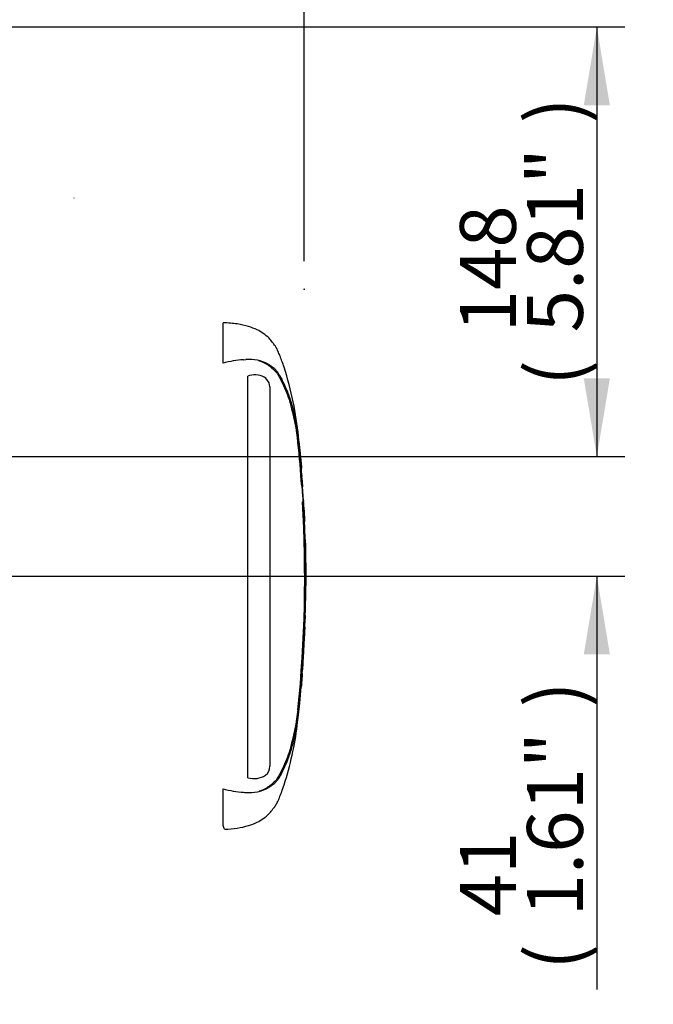
# Model space of a CAD drawing. Units: millimetres. Extents: x 0 to 594, y 0 to 420.
# Drawn here: x 214 to 251, y 318 to 374 of the extents above; entities that cross this region are included whole.
import ezdxf
from ezdxf import colors
from ezdxf.entities.mleader import LeaderData, LeaderLine
from ezdxf.enums import TextEntityAlignment as Align
from ezdxf.lldxf.tags import DXFTag
from ezdxf.math import Vec2, Vec3

# ---------------------------------------------------------------- set-up
doc = ezdxf.new("R2010")
doc.units = ezdxf.units.MM
for name, color, linetype in [('Default', 7, 'Continuous'), ('PART4', 7, 'Continuous'), ('TSH-1', 7, 'Continuous')]:
    doc.layers.add(name, color=color, linetype=linetype)
doc.styles.add('SEACAD_Arial', font='arial.ttf')
tags = doc.linetypes.add('HIDDEN2', pattern=[4.7625, 3.175, -1.5875]).pattern_tags.tags
tags[6:7] = [DXFTag(74, 4), DXFTag(75, 0), DXFTag(340, '0'), DXFTag(46, 0.0), DXFTag(50, 0.0), DXFTag(44, 0.0), DXFTag(45, 0.0)]
tags[4:5] = [DXFTag(74, 4), DXFTag(75, 0), DXFTag(340, '0'), DXFTag(46, 0.0), DXFTag(50, 0.0), DXFTag(44, 0.0), DXFTag(45, 0.0)]
tags = doc.linetypes.add('PHANTOM2', pattern=[31.75, 15.875, -3.175, 3.175, -3.175, 3.175, -3.175]).pattern_tags.tags
tags[14:15] = [DXFTag(74, 4), DXFTag(75, 0), DXFTag(340, '0'), DXFTag(46, 0.0), DXFTag(50, 0.0), DXFTag(44, 0.0), DXFTag(45, 0.0)]
tags[12:13] = [DXFTag(74, 4), DXFTag(75, 0), DXFTag(340, '0'), DXFTag(46, 0.0), DXFTag(50, 0.0), DXFTag(44, 0.0), DXFTag(45, 0.0)]
tags[10:11] = [DXFTag(74, 4), DXFTag(75, 0), DXFTag(340, '0'), DXFTag(46, 0.0), DXFTag(50, 0.0), DXFTag(44, 0.0), DXFTag(45, 0.0)]
tags[8:9] = [DXFTag(74, 4), DXFTag(75, 0), DXFTag(340, '0'), DXFTag(46, 0.0), DXFTag(50, 0.0), DXFTag(44, 0.0), DXFTag(45, 0.0)]
tags[6:7] = [DXFTag(74, 4), DXFTag(75, 0), DXFTag(340, '0'), DXFTag(46, 0.0), DXFTag(50, 0.0), DXFTag(44, 0.0), DXFTag(45, 0.0)]
tags[4:5] = [DXFTag(74, 4), DXFTag(75, 0), DXFTag(340, '0'), DXFTag(46, 0.0), DXFTag(50, 0.0), DXFTag(44, 0.0), DXFTag(45, 0.0)]
doc.dimstyles.new('ISO-InstDr', dxfattribs={"dimtxt": 3.2, "dimasz": 4.48, "dimexe": 1.6, "dimexo": 1.6, "dimgap": 0.8, "dimtad": 1, "dimdec": 0, "dimlfac": 6.000024, "dimzin": 0, "dimdsep": 46, "dimtxsty": 'SEACAD_Arial', "dimblk1": '_SE_FILLED', "dimblk2": '_SE_FILLED', "dimsah": 1, "dimcen": 1.6, "dimadec": 0, "dimazin": 0, "dimtfac": 0.5, "dimtofl": 0, "dimtmove": 0, "dimatfit": 3, "dimfxl": 1, "dimtzin": 0, "dimarcsym": 0})

# ---------------------------------------------------------------- blocks, each defined once
blk = doc.blocks.new('SE4')
at = {"layer": 'PART4', "color": 7, "linetype": 'HIDDEN2'}
blk.add_line((217.514, 363.949), (217.493, 363.949), dxfattribs=at)
at = {"layer": 'PART4', "color": 7, "linetype": 'PHANTOM2'}
for p, q in [((226.048, 354.514), (226.048, 356.827)), ((227.22, 354.707), (227.356, 354.714)), ((227.565, 353.798), (227.469, 353.771)), ((227.469, 330.779), (227.469, 353.771)), ((228.681, 353.391), (228.497, 353.647)), ((228.721, 353.166), (228.681, 353.391)), ((228.721, 353.166), (228.721, 331.437)), ((230.446, 349.595), (230.444, 349.595)), ((230.449, 349.528), (230.53, 348.577)), ((230.54, 348.481), (230.452, 349.528)), ((230.498, 348.924), (230.538, 348.499)), ((230.559, 348.094), (230.501, 348.862)), ((230.534, 348.514), (230.517, 348.652)), ((230.604, 347.502), (230.599, 347.574)), ((230.599, 347.503), (230.608, 347.503)), ((230.649, 346.659), (230.603, 347.436)), ((230.654, 346.593), (230.663, 346.593)), ((230.672, 346.267), (230.679, 346.267)), ((230.679, 346.267), (230.696, 345.949)), ((230.71, 345.494), (230.714, 345.494)), ((230.743, 344.584), (230.753, 344.584)), ((230.775, 340.923), (230.793, 341.762)), ((230.782, 341.378), (230.774, 341.378)), ((230.763, 340.923), (230.755, 340.923)), ((230.767, 340.923), (230.772, 340.923)), ((230.774, 340.923), (230.776, 340.923)), ((230.725, 339.397), (230.749, 340.059)), ((230.742, 340.059), (230.729, 339.693)), ((230.733, 340.059), (230.742, 340.059)), ((230.735, 339.626), (230.748, 339.992)), ((230.728, 339.626), (230.735, 339.626)), ((230.521, 335.974), (230.594, 336.976)), ((230.574, 336.675), (230.557, 336.424)), ((230.571, 336.742), (230.578, 336.742)), ((230.436, 335.059), (230.515, 335.969)), ((230.515, 335.969), (230.52, 335.969)), ((230.43, 335.059), (230.436, 335.059)), ((226.048, 328.044), (226.048, 330.14))]:
    blk.add_line(p, q, dxfattribs=at)
at = {"layer": 'PART4', "color": 7, "linetype": 'HIDDEN2'}
blk.add_circle((230.69, 358.747), 0.0103, dxfattribs=at)
at = {"layer": 'PART4', "color": 7, "linetype": 'PHANTOM2'}
for centre, radius, start, end in [((227.737, 347.927), 6.8, 94.3622, 104.3872), ((227.553, 352.356), 2.366, 62.8582, 94.7865), ((227.875, 352.756), 1.087, 55.0654, 106.5627), ((218.481, 348.819), 11.912, 5.601, 16.2328), ((154.289, 342.327), 76.431, 3.86001, 5.7478), ((232.532, 349.743), 2.093, 184.0619, 185.8935), ((220.657, 348.617), 9.838, 5.3172, 5.7072), ((153.452, 342.327), 77.301, 355.21632, 4.77496), ((232.907, 348.249), 2.353, 183.7687, 185.2875), ((219.289, 346.839), 11.338, 3.3554, 6.0398), ((231.765, 347.526), 1.166, 181.159, 184.4404), ((216.853, 346.35), 13.8, 4.7889, 5.0084), ((231.746, 346.705), 1.097, 182.3814, 185.8726), ((154.289, 342.327), 76.431, 354.2522, 3.18325), ((231.813, 346.275), 1.141, 180.3818, 183.8832), ((263.188, 347.663), 32.546, 182.5817, 183.8224), ((114.613, 339.79), 116.246, 2.81253, 3.03704), ((231.748, 345.488), 1.038, 179.7049, 183.3851), ((262.863, 342.788), 32.086, 179.6552, 181.84), ((231.64, 341.314), 0.869, 175.7965, 180.1971), ((229.5, 341.352), 1.282, 358.1746, 1.1555), ((229.908, 340.99), 0.858, 355.5185, 359.9755), ((235.259, 341.071), 4.494, 181.2669, 181.8825), ((232.596, 340.933), 1.822, 178.2372, 180.334), ((232.838, 339.94), 2.091, 176.7538, 178.5825), ((231.723, 339.64), 0.995, 176.9388, 180.7786), ((263.613, 334.167), 33.142, 175.5433, 176.8832), ((228.212, 336.854), 2.37, 355.6797, 357.2948), ((217.949, 335.938), 12.452, 343.9983, 354.1679), ((228.085, 331.427), 0.637, 308.2576, 0.8992), ((227.819, 331.914), 1.187, 252.839, 303.7854), ((227.722, 336.632), 6.703, 255.5406, 265.7101), ((227.468, 333.795), 3.856, 266.3134, 268.3319), ((227.553, 332.298), 2.366, 265.2127, 297.1426), ((208.259, 321.028), 19.123, 20.8361, 21.5235)]:
    blk.add_arc(centre, radius, start, end, dxfattribs=at)
for points, knots in [([(230.536, 348.499), (230.485, 349.171), (230.385, 350.35), (230.093, 352.332), (229.722, 353.75), (229.424, 354.621), (229.309, 354.929), (229.201, 355.185), (229.101, 355.39), (228.988, 355.56), (228.845, 355.735), (228.654, 355.978), (228.361, 356.22), (227.963, 356.446), (227.467, 356.636), (226.802, 356.783), (226.347, 356.812), (226.048, 356.827)], [0, 0, 0, 0, 0.173224, 0.360702, 0.554682, 0.589442, 0.620861, 0.647495, 0.668158, 0.685418, 0.704884, 0.732033, 0.772795, 0.8114, 0.860921, 0.923025, 1, 1, 1, 1]), ([(228.071, 354.664), (228.144, 354.64), (228.216, 354.614), (228.394, 354.54), (228.495, 354.489), (228.681, 354.371), (228.762, 354.302), (228.923, 354.161), (229.004, 354.091), (229.136, 353.936), (229.189, 353.852), (229.338, 353.596), (229.423, 353.418), (229.664, 352.883), (229.802, 352.519), (229.918, 352.149)], [0.334886, 0.334886, 0.334886, 0.334886, 0.375, 0.375, 0.4375, 0.4375, 0.5, 0.5, 0.5625, 0.5625, 0.625, 0.625, 0.75, 0.75, 1, 1, 1, 1]), ([(228.633, 354.461), (228.685, 354.429), (228.735, 354.392), (228.827, 354.324), (228.869, 354.297), (228.958, 354.231), (229.004, 354.193), (229.087, 354.102), (229.124, 354.054), (229.221, 353.915), (229.275, 353.824), (229.379, 353.639), (229.428, 353.545), (229.568, 353.259), (229.653, 353.064), (229.77, 352.765), (229.808, 352.665), (229.879, 352.461), (229.912, 352.359), (230.011, 352.026), (230.074, 351.774), (230.186, 351.234), (230.238, 350.937), (230.304, 350.482), (230.325, 350.328), (230.363, 350.019), (230.381, 349.862), (230.43, 349.391), (230.46, 349.077), (230.486, 348.762)], [0, 0, 0, 0, 0.03125, 0.03125, 0.0625, 0.0625, 0.09375, 0.09375, 0.125, 0.125, 0.1875, 0.1875, 0.25, 0.25, 0.375, 0.375, 0.4375, 0.4375, 0.5, 0.5, 0.625, 0.625, 0.75, 0.75, 0.8125, 0.8125, 0.875, 0.875, 1, 1, 1, 1]), ([(230.501, 348.862), (230.5, 348.884), (230.498, 348.905), (230.497, 348.929), (230.497, 348.932), (230.498, 348.924)], [0, 0, 0, 0, 0.5, 0.5, 1, 1, 1, 1]), ([(230.763, 344.21), (230.764, 344.211), (230.764, 344.212), (230.765, 344.204), (230.765, 344.196), (230.765, 344.176), (230.764, 344.163), (230.764, 344.13), (230.764, 344.117), (230.764, 344.084), (230.764, 344.063), (230.764, 344.025), (230.764, 344.011), (230.764, 343.983), (230.765, 343.968), (230.765, 343.937), (230.765, 343.92), (230.765, 343.885), (230.765, 343.866), (230.766, 343.807), (230.767, 343.763), (230.768, 343.672), (230.768, 343.625), (230.77, 343.529), (230.77, 343.48), (230.772, 343.381), (230.773, 343.331), (230.774, 343.231), (230.775, 343.182), (230.776, 343.082), (230.776, 343.032), (230.777, 342.981)], [0, 0, 0, 0, 0.125, 0.125, 0.25, 0.25, 0.375, 0.375, 0.4375, 0.4375, 0.5, 0.5, 0.53125, 0.53125, 0.5625, 0.5625, 0.59375, 0.59375, 0.625, 0.625, 0.6875, 0.6875, 0.75, 0.75, 0.8125, 0.8125, 0.875, 0.875, 0.9375, 0.9375, 1, 1, 1, 1]), ([(230.771, 341.311), (230.77, 341.233), (230.769, 341.154), (230.767, 341.076), (230.767, 341.047), (230.766, 341.018), (230.765, 340.99)], [0, 0, 0, 0, 0.730616, 0.730616, 0.730616, 1, 1, 1, 1]), ([(230.775, 340.99), (230.776, 341.065), (230.778, 341.141), (230.779, 341.216), (230.78, 341.248), (230.781, 341.279), (230.781, 341.311)], [0, 0, 0, 0, 0.704212, 0.704212, 0.704212, 1, 1, 1, 1]), ([(230.755, 340.923), (230.753, 340.784), (230.749, 340.645), (230.746, 340.506), (230.742, 340.357), (230.738, 340.208), (230.733, 340.059)], [0, 0, 0, 0, 0.482543, 0.482543, 0.482543, 1, 1, 1, 1]), ([(230.744, 340.059), (230.744, 340.059), (230.743, 340.065), (230.741, 340.09), (230.741, 340.108), (230.74, 340.156), (230.74, 340.186), (230.74, 340.246), (230.74, 340.272), (230.74, 340.301)], [0, 0, 0, 0, 0.125, 0.125, 0.25, 0.25, 0.375, 0.375, 0.4618161, 0.4618161, 0.4618161, 0.4618161]), ([(230.729, 339.406), (230.729, 339.401), (230.729, 339.395), (230.727, 339.377), (230.726, 339.364), (230.724, 339.331), (230.723, 339.318), (230.721, 339.294), (230.721, 339.285), (230.719, 339.264), (230.719, 339.253), (230.717, 339.227), (230.716, 339.214), (230.714, 339.185), (230.714, 339.17), (230.712, 339.139), (230.711, 339.123), (230.709, 339.087), (230.707, 339.068), (230.704, 339.009), (230.702, 338.965), (230.697, 338.874), (230.694, 338.827), (230.689, 338.731), (230.687, 338.682), (230.681, 338.583), (230.679, 338.533), (230.673, 338.433), (230.671, 338.383), (230.665, 338.283), (230.663, 338.233), (230.66, 338.182)], [0.1539447, 0.1539447, 0.1539447, 0.1539447, 0.25, 0.25, 0.375, 0.375, 0.4375, 0.4375, 0.46875, 0.46875, 0.5, 0.5, 0.53125, 0.53125, 0.5625, 0.5625, 0.59375, 0.59375, 0.625, 0.625, 0.6875, 0.6875, 0.75, 0.75, 0.8125, 0.8125, 0.875, 0.875, 0.9375, 0.9375, 1, 1, 1, 1]), ([(230.66, 338.182), (230.657, 338.132), (230.654, 338.082), (230.649, 337.982), (230.646, 337.932), (230.64, 337.832), (230.637, 337.782), (230.632, 337.683), (230.629, 337.634), (230.624, 337.538), (230.621, 337.491), (230.616, 337.4), (230.614, 337.356), (230.61, 337.297), (230.609, 337.277), (230.608, 337.242), (230.607, 337.226), (230.605, 337.195), (230.605, 337.181), (230.603, 337.152), (230.603, 337.138), (230.601, 337.113), (230.601, 337.102), (230.6, 337.081), (230.6, 337.072), (230.599, 337.047), (230.598, 337.034), (230.597, 337.001), (230.596, 336.987), (230.596, 336.97), (230.595, 336.963), (230.595, 336.959)], [0, 0, 0, 0, 0.0625, 0.0625, 0.125, 0.125, 0.1875, 0.1875, 0.25, 0.25, 0.3125, 0.3125, 0.375, 0.375, 0.40625, 0.40625, 0.4375, 0.4375, 0.46875, 0.46875, 0.5, 0.5, 0.53125, 0.53125, 0.5625, 0.5625, 0.625, 0.625, 0.75, 0.75, 0.8461201, 0.8461201, 0.8461201, 0.8461201]), ([(230.557, 336.424), (230.553, 336.363), (230.549, 336.304), (230.541, 336.197), (230.538, 336.147), (230.532, 336.063), (230.529, 336.028), (230.526, 335.993), (230.526, 335.984), (230.525, 335.972), (230.525, 335.969), (230.525, 335.969)], [0, 0, 0, 0, 0.25, 0.25, 0.5, 0.5, 0.75, 0.75, 0.875, 0.875, 1, 1, 1, 1]), ([(230.485, 335.881), (230.458, 335.566), (230.429, 335.252), (230.379, 334.782), (230.362, 334.626), (230.324, 334.316), (230.303, 334.163), (230.237, 333.709), (230.185, 333.413), (230.073, 332.874), (230.01, 332.623), (229.911, 332.291), (229.877, 332.19), (229.806, 331.986), (229.769, 331.886), (229.652, 331.587), (229.567, 331.393), (229.427, 331.108), (229.379, 331.014), (229.275, 330.829), (229.221, 330.738), (229.123, 330.6), (229.087, 330.551), (229.003, 330.461), (228.957, 330.422), (228.869, 330.357), (228.826, 330.33), (228.735, 330.262), (228.685, 330.225), (228.633, 330.193)], [0, 0, 0, 0, 0.125, 0.125, 0.1875, 0.1875, 0.25, 0.25, 0.375, 0.375, 0.5, 0.5, 0.5625, 0.5625, 0.625, 0.625, 0.75, 0.75, 0.8125, 0.8125, 0.875, 0.875, 0.90625, 0.90625, 0.9375, 0.9375, 0.96875, 0.96875, 1, 1, 1, 1]), ([(226.128, 327.834), (226.397, 327.848), (226.828, 327.876), (227.467, 328.019), (227.963, 328.208), (228.375, 328.441), (228.68, 328.704), (228.885, 328.969), (229.04, 329.164), (229.162, 329.379), (229.28, 329.652), (229.409, 329.99), (229.686, 330.797), (230.024, 332.045), (230.299, 333.653), (230.394, 334.582), (230.439, 335.058)], [0, 0, 0, 0, 0.078116, 0.148009, 0.203741, 0.247187, 0.298152, 0.330458, 0.353748, 0.377359, 0.408952, 0.448174, 0.492614, 0.680419, 0.861798, 1, 1, 1, 1]), ([(229.918, 332.505), (229.802, 332.137), (229.666, 331.775), (229.426, 331.243), (229.341, 331.066), (229.194, 330.811), (229.142, 330.727), (229.012, 330.571), (228.932, 330.501), (228.772, 330.361), (228.691, 330.291), (228.507, 330.172), (228.406, 330.12), (228.238, 330.049), (228.175, 330.025), (228.111, 330.003)], [0, 0, 0, 0, 0.25, 0.25, 0.375, 0.375, 0.4375, 0.4375, 0.5, 0.5, 0.5625, 0.5625, 0.625, 0.625, 0.6602861, 0.6602861, 0.6602861, 0.6602861])]:
    blk.add_open_spline(points, degree=3, knots=knots, dxfattribs=at)
for points in [[(230.712, 345.499), (230.693, 346.049), (230.676, 346.413), (230.661, 346.593)], [(230.743, 344.584), (230.734, 344.865), (230.723, 345.146), (230.711, 345.427)], [(230.763, 344.204), (230.762, 344.31), (230.758, 344.437), (230.751, 344.584)]]:
    blk.add_open_spline(points, degree=3, dxfattribs=at)
blk = doc.blocks.new('DMBLK75')
at = {"layer": 'Default', "linetype": 'Continuous'}
for points in [[(248.199, 353.64), (246.706, 353.64), (247.453, 349.16)], [(248.199, 337.847), (247.453, 342.327), (246.706, 337.847)]]:
    blk.add_hatch(color=7, dxfattribs=at).paths.add_polyline_path(points)
at = {"layer": 'Default', "color": 7, "linetype": 'Continuous'}
for p, q in [((247.453, 358.12), (247.453, 349.16)), ((134.151, 349.16), (249.053, 349.16)), ((200.024, 342.327), (249.053, 342.327)), ((247.453, 342.327), (247.453, 318.666))]:
    blk.add_line(p, q, dxfattribs=at)
at = {"layer": 'Default', "color": 7, "linetype": 'Continuous', "style": 'SEACAD_Arial'}
for s, p in [(')', (243.453, 334.812)), ('1.61"', (243.453, 322.846)), ('41', (239.613, 322.846)), ('(', (243.453, 319.786))]:
    blk.add_text(s, height=3.2, rotation=90, dxfattribs=at).set_placement(p, align=Align.TOP_LEFT)
blk = doc.blocks.new('_SE_FILLED')
at = {"color": 0}
blk.add_line((0, 0), (-1, 0), dxfattribs=at)
blk.add_solid([(0, 0), (-1, -0.1665), (-1, 0.1665), (0, 0)], dxfattribs=at)
blk = doc.blocks.new('DMBLK77')
at = {"layer": 'Default', "linetype": 'Continuous'}
for points in [[(196.87, 400.006), (192.39, 399.259), (196.87, 398.513)], [(226.21, 400.006), (226.21, 398.513), (230.69, 399.259)]]:
    blk.add_hatch(color=7, dxfattribs=at).paths.add_polyline_path(points)
at = {"layer": 'Default', "color": 7, "linetype": 'Continuous'}
for p, q in [((192.39, 362.45), (192.39, 400.859)), ((230.69, 360.347), (230.69, 400.859)), ((230.69, 399.259), (192.39, 399.259))]:
    blk.add_line(p, q, dxfattribs=at)
at = {"layer": 'Default', "color": 7, "linetype": 'Continuous', "style": 'SEACAD_Arial'}
for s, p in [('230', (204.368, 407.099)), ('(', (201.307, 403.259)), (')', (216.333, 403.259)), ('9.05"', (204.368, 403.259)), ('*', (220.034, 403.259))]:
    blk.add_text(s, height=3.2, dxfattribs=at).set_placement(p, align=Align.TOP_LEFT)
blk = doc.blocks.new('DMBLK83')
at = {"layer": 'Default', "linetype": 'Continuous'}
for points in [[(248.199, 369.28), (247.453, 373.76), (246.706, 369.28)], [(248.199, 353.64), (246.706, 353.64), (247.453, 349.16)]]:
    blk.add_hatch(color=7, dxfattribs=at).paths.add_polyline_path(points)
at = {"layer": 'Default', "color": 7, "linetype": 'Continuous'}
for p, q in [((156.724, 373.76), (249.053, 373.76)), ((247.453, 373.76), (247.453, 349.16)), ((136.902, 349.16), (249.053, 349.16))]:
    blk.add_line(p, q, dxfattribs=at)
at = {"layer": 'Default', "color": 7, "linetype": 'Continuous', "style": 'SEACAD_Arial'}
for s, p in [(')', (243.453, 368.243)), ('5.81"', (243.453, 356.278)), ('148', (239.613, 356.278)), ('(', (243.453, 353.217))]:
    blk.add_text(s, height=3.2, rotation=90, dxfattribs=at).set_placement(p, align=Align.TOP_LEFT)

msp = doc.modelspace()

# ---------------------------------------------------------------- block references
at = {"layer": 'TSH-1'}
msp.add_blockref('SE4', (0, 0), dxfattribs=at)

# ---------------------------------------------------------------- dimensions: what is measured, and where the dimension line sits
at = {"layer": 'Default', "color": 7, "linetype": 'Continuous'}
dim = msp.add_linear_dim(base=(192.39, 399.259), p1=(230.69, 358.747), p2=(192.39, 360.85), text='\\A1;<> *', dimstyle='ISO-InstDr', override={"dimpost": '\\X'}, dxfattribs=at)
dim.commit()
dim.dimension.update_dxf_attribs({"geometry": 'DMBLK77', "text_midpoint": (211.54, 399.259), "dimtype": 160})
for base, p1, p2, picture, middle in [((247.453, 349.16), (155.124, 373.76), (126.722, 349.16), 'DMBLK83', (247.453, 361.46)), ((154.138, 337.392), (132.551, 349.16), (154.138, 342.327), 'DMBLK75', (247.453, 337.392))]:
    dim = msp.add_linear_dim(base=base, p1=p1, p2=p2, angle=90, text='\\A1;<>', dimstyle='ISO-InstDr', override={"dimpost": '\\X'}, dxfattribs=at)
    dim.commit()
    dim.dimension.update_dxf_attribs({"geometry": picture, "text_midpoint": middle, "dimtype": 160})

# ---------------------------------------------------------------- leaders
ml = msp.add_multileader_mtext('Standard', dxfattribs=at)
ml.set_content('{\\pxsm0.9;\\fArial|b0||i0||c0|p34;\\W1.;ELECTRONICS COVER (SHORT) **\\P}', color=256)
ml.set_leader_properties()
ml.build(insert=Vec2(0, 0))
ml.multileader.update_dxf_attribs({"dogleg_length": 9.6, "arrow_head_size": 4.48})
ctx = ml.context
ctx.base_point, ctx.char_height, ctx.arrow_head_size, ctx.landing_gap_size = Vec3(208.361, 300.6), 3.2, 4.48, 1.12
notes = []
notes.append((ctx, [(0, (1, 1, 0), (199.641, 300.2), (1, 0), 9.6, [(0, [(182.596, 329.698)], 0, [])])]))
ctx.mtext.insert = Vec3(210.361, 302.271)
ml = msp.add_multileader_mtext('Standard', dxfattribs=at)
ml.set_content('{\\pxsm0.9;\\fArial|b0||i0||c0|p34;\\W1.;ELECTRONICS COVER (LONG) **\\P}', color=256)
ml.set_leader_properties()
ml.build(insert=Vec2(0, 0))
ml.multileader.update_dxf_attribs({"dogleg_length": 9.6, "arrow_head_size": 4.48})
ctx = ml.context
ctx.base_point, ctx.char_height, ctx.arrow_head_size, ctx.landing_gap_size = Vec3(208.613, 310.216), 3.2, 4.48, 1.12
notes.append((ctx, [(0, (1, 1, 0), (199.893, 309.816), (1, 0), 9.6, [(0, [(189.907, 328.37)], 0, [])])]))
ctx.mtext.insert = Vec3(210.613, 311.886)
for ctx, leaders in notes:
    for number, flags, end, landing, length, lines in leaders:
        leader = LeaderData()
        leader.index, (leader.has_last_leader_line, leader.has_dogleg_vector, leader.attachment_direction) = number, flags
        leader.last_leader_point, leader.dogleg_vector, leader.dogleg_length = Vec3(end), Vec3(landing), length
        for number, points, colour, breaks in lines:
            line = LeaderLine()
            line.index, line.vertices, line.color, line.breaks = number, Vec3.list(points), colors.encode_raw_color(colour), breaks
            leader.lines.append(line)
        ctx.leaders.append(leader)

doc.saveas('drawing.dxf')
